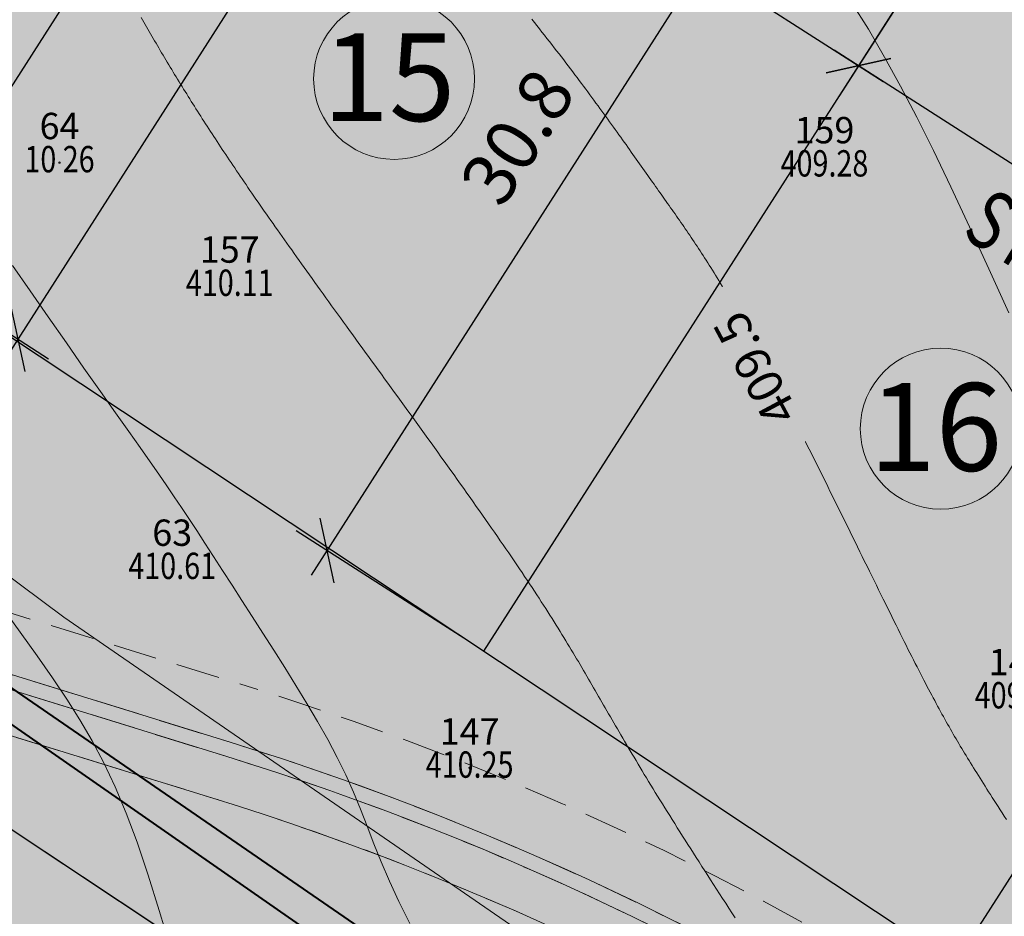
# Model space of a CAD drawing. Extents: x -758779 to -757192, y -1166795 to -1165242.
# Drawn here: x -758243 to -758209, y -1166192 to -1166161 of the extents above; entities that cross this region are included whole.
import ezdxf
from ezdxf.enums import TextEntityAlignment as Align

# ---------------------------------------------------------------- set-up
doc = ezdxf.new("R2010")
doc.units = 0
doc.header["$MEASUREMENT"] = 0
doc.header["$PDSIZE"] = -2
doc.linetypes.add('DASHED', pattern=[0.75, 0.5, -0.25])
doc.layers.get('0').update_dxf_attribs({"linetype": 'CONTINUOUS'})
doc.layers.get('Defpoints').update_dxf_attribs({"linetype": 'CONTINUOUS'})
for name, color, linetype, lineweight in [('-eko-navrh-voda', 160, 'GPOD727', 20), ('A+U_PARCELACE', 1, 'CONTINUOUS', 25), ('A+U_PLOCHY_ÚZEMÍ ZAHRADNÍ BYDLENÍ', 81, 'CONTINUOUS', 5), ('A+U_POPIS PARCELACE', 205, 'CONTINUOUS', 18), ('D_zenkl_hrana', 1, 'CONTINUOUS', 30), ('G_PBCISLA', 7, 'CONTINUOUS', 20), ('G_PBVYSKY', 6, 'CONTINUOUS', 20), ('G_PBZNACKY', 1, 'CONTINUOUS', 20), ('G_PREHLED', 7, 'CONTINUOUS', 20), ('G_VRSTEVNICE', 2, 'CONTINUOUS', 20), ('máchová-kanalizace-dešťová', 106, 'CONTINUOUS', 40), ('máchová-vodovod', 152, 'CONTINUOUS', 40), ('U- STL plynovod', 44, 'Plyn_potrubi_st_podz', 40)]:
    doc.layers.add(name, color=color, linetype=linetype, lineweight=lineweight)
doc.layers.add('A+U-KOTY', color=250, linetype='CONTINUOUS')
doc.layers.add('A+U_PLOCHA - krajinotvorná zeleň rekreační', color=7, linetype='CONTINUOUS', lineweight=5, true_color=0xcfe7cf)
doc.layers.add('A+U_PLOCHY_KOMUNIKACE C1', color=7, linetype='CONTINUOUS', lineweight=5, true_color=0xffd966)
doc.styles.add('KOLME', font='SIMPLEX')
doc.styles.add('LEGENDA', font='ARIAL.TTF', dxfattribs={"width": 0.75, "height": 3})
doc.styles.add('PBCISLA', font='simplex', dxfattribs={"height": 0.9})
doc.styles.add('PBVYSKA', font='monotxt', dxfattribs={"width": 0.8, "height": 0.9})
doc.styles.add('ROMANS2_0', font='romans.shx', dxfattribs={"width": 0.8, "height": 1.8})
doc.linetypes.add('GPOD727', pattern='A,15,-3.25,[1,geo.shx,S=0.1,R=0,X=0,Y=0],-3.25', length=21.5)
doc.linetypes.add('Plyn_potrubi_st_podz', pattern='A,35,-15,[113,cadkon.shx,S=5,R=0,X=0,Y=0],-50', length=100)
doc.dimstyles.new('US Stromovka', dxfattribs={"dimtxt": 1.8, "dimasz": 1.6, "dimexe": 1.25, "dimexo": 0.625, "dimgap": 1, "dimtad": 1, "dimdec": 1, "dimzin": 9, "dimdsep": 46, "dimtxsty": 'ROMANS2_0', "dimblk": 'OBLIQUE', "dimcen": 1.6, "dimdle": 1, "dimclrd": 256, "dimclre": 256, "dimclrt": 256, "dimadec": 1, "dimazin": 0, "dimtfac": 1, "dimtdec": 1, "dimtmove": 0, "dimatfit": 3, "dimldrblk": 'OBLIQUE', "dimfxl": 0, "dimlwd": -1, "dimlwe": -1, "dimarcsym": 0})

# ---------------------------------------------------------------- blocks, each defined once
blk = doc.blocks.new('GPB1012')
blk.add_circle((0, 0), 0.025)
at = {"layer": 'G_PREHLED'}
blk.add_circle((0, 0), 0.025, dxfattribs=at)
at = {"layer": 'G_PBCISLA', "style": 'PBCISLA'}
blk.add_attdef('CISLO', text='', height=0.9, dxfattribs=at).set_placement((0, 0.8), align=Align.CENTER)
at = {"layer": 'G_PBVYSKY', "style": 'PBVYSKA', "width": 0.8}
blk.add_attdef('VYSKA', text='', height=0.9, dxfattribs=at).set_placement((0, 0), align=Align.MIDDLE)
blk = doc.blocks.new('_Oblique')
at = {"color": 0, "linetype": 'ByBlock', "lineweight": -2}
blk.add_line((-0.5, -0.5), (0.5, 0.5), dxfattribs=at)
blk = doc.blocks.new('*D102')
at = {"layer": 'A+U-KOTY'}
for p, q in [((-758231.159, -1166144.125), (-758235.315, -1166150.617)), ((-758235.483, -1166149.025), (-758213.586, -1166163.044)), ((-758210.946, -1166157.066), (-758215.103, -1166163.558))]:
    blk.add_line(p, q, dxfattribs=at)
at = {"layer": 'Defpoints', "color": 0}
for p in [(-758230.822, -1166143.599), (-758210.609, -1166156.54), (-758214.429, -1166162.505)]:
    blk.add_point(p, dxfattribs=at)
at = {"layer": 'A+U-KOTY', "xscale": 1.6, "yscale": 1.6, "zscale": 1.6}
for p, rotation in [((-758234.641, -1166149.565), 147.3712112671721), ((-758214.429, -1166162.505), 327.371211267172)]:
    blk.add_blockref('_Oblique', p, dxfattribs=dict(at, rotation=rotation))
at = {"layer": 'A+U-KOTY', "insert": (-758223.51, -1166154.435), "char_height": 1.8, "attachment_point": 5, "rotation": 327.3712, "style": 'ROMANS2_0'}
blk.add_mtext('24', dxfattribs=at)
blk = doc.blocks.new('*D103')
at = {"layer": 'A+U-KOTY'}
for p, q in [((-758210.946, -1166157.066), (-758215.103, -1166163.558)), ((-758215.271, -1166161.966), (-758193.374, -1166175.985)), ((-758190.734, -1166170.007), (-758194.89, -1166176.499))]:
    blk.add_line(p, q, dxfattribs=at)
at = {"layer": 'Defpoints', "color": 0}
for p in [(-758210.609, -1166156.54), (-758190.397, -1166169.48), (-758194.216, -1166175.446)]:
    blk.add_point(p, dxfattribs=at)
at = {"layer": 'A+U-KOTY', "xscale": 1.6, "yscale": 1.6, "zscale": 1.6}
for p, rotation in [((-758214.429, -1166162.505), 147.3712112703257), ((-758194.216, -1166175.446), 327.3712112703258)]:
    blk.add_blockref('_Oblique', p, dxfattribs=dict(at, rotation=rotation))
at = {"layer": 'A+U-KOTY', "insert": (-758203.298, -1166167.375), "char_height": 1.8, "attachment_point": 5, "rotation": 327.3712, "style": 'ROMANS2_0'}
blk.add_mtext('24', dxfattribs=at)
blk = doc.blocks.new('*D107')
at = {"layer": 'A+U-KOTY'}
for p, q in [((-758193.804, -1166166.111), (-758211.72, -1166194.095)), ((-758190.923, -1166169.143), (-758195.396, -1166166.28)), ((-758207.761, -1166195.442), (-758212.234, -1166192.579))]:
    blk.add_line(p, q, dxfattribs=at)
at = {"layer": 'Defpoints', "color": 0}
for p in [(-758190.397, -1166169.48), (-758211.181, -1166193.253), (-758207.234, -1166195.779)]:
    blk.add_point(p, dxfattribs=at)
at = {"layer": 'A+U-KOTY', "xscale": 1.6, "yscale": 1.6, "zscale": 1.6}
for p, rotation in [((-758194.343, -1166166.954), 57.37121126780823), ((-758211.181, -1166193.253), 237.3712112678082)]:
    blk.add_blockref('_Oblique', p, dxfattribs=dict(at, rotation=rotation))
at = {"layer": 'A+U-KOTY', "insert": (-758204.362, -1166179.079), "char_height": 1.8, "attachment_point": 5, "rotation": 57.3712, "style": 'ROMANS2_0'}
blk.add_mtext('31.2', dxfattribs=at)
blk = doc.blocks.new('*D108')
at = {"layer": 'A+U-KOTY'}
for p, q in [((-758215.44, -1166152.259), (-758233.145, -1166179.913)), ((-758214.661, -1166153.945), (-758217.032, -1166152.428)), ((-758227.762, -1166182.172), (-758233.658, -1166178.397))]:
    blk.add_line(p, q, dxfattribs=at)
at = {"layer": 'Defpoints', "color": 0}
for p in [(-758214.135, -1166154.282), (-758232.606, -1166179.071), (-758227.236, -1166182.509)]:
    blk.add_point(p, dxfattribs=at)
at = {"layer": 'A+U-KOTY', "xscale": 1.6, "yscale": 1.6, "zscale": 1.6}
for p, rotation in [((-758215.979, -1166153.102), 57.37121126780823), ((-758232.606, -1166179.071), 237.3712112678082)]:
    blk.add_blockref('_Oblique', p, dxfattribs=dict(at, rotation=rotation))
at = {"layer": 'A+U-KOTY', "insert": (-758225.893, -1166165.062), "char_height": 1.8, "attachment_point": 5, "rotation": 57.3712, "style": 'ROMANS2_0'}
blk.add_mtext('30.8', dxfattribs=at)
blk = doc.blocks.new('*D109')
at = {"layer": 'A+U-KOTY'}
for p, q in [((-758230.295, -1166143.936), (-758225.699, -1166146.879)), ((-758226.212, -1166145.363), (-758243.707, -1166172.687)), ((-758246.711, -1166169.576), (-758242.115, -1166172.519))]:
    blk.add_line(p, q, dxfattribs=at)
at = {"layer": 'Defpoints', "color": 0}
for p in [(-758230.821, -1166143.599), (-758247.237, -1166169.239), (-758243.167, -1166171.845)]:
    blk.add_point(p, dxfattribs=at)
at = {"layer": 'A+U-KOTY', "xscale": 1.6, "yscale": 1.6, "zscale": 1.6}
for p, rotation in [((-758226.752, -1166146.205), 57.37121126780823), ((-758243.167, -1166171.845), 237.3712112678082)]:
    blk.add_blockref('_Oblique', p, dxfattribs=dict(at, rotation=rotation))
at = {"layer": 'A+U-KOTY', "insert": (-758236.56, -1166158), "char_height": 1.8, "attachment_point": 5, "rotation": 57.3712, "style": 'ROMANS2_0'}
blk.add_mtext('30.4', dxfattribs=at)
blk = doc.blocks.new('*D157')
at = {"layer": 'A+U-KOTY'}
for p, q in [((-758243.88, -1166189.017), (-758246.569, -1166193.07)), ((-758246.711, -1166191.475), (-758214.112, -1166213.103)), ((-758212.948, -1166209.54), (-758215.637, -1166213.592))]:
    blk.add_line(p, q, dxfattribs=at)
at = {"layer": 'Defpoints', "color": 0}
for p in [(-758243.535, -1166188.497), (-758212.602, -1166209.019), (-758214.946, -1166212.551)]:
    blk.add_point(p, dxfattribs=at)
at = {"layer": 'A+U-KOTY', "xscale": 1.6, "yscale": 1.6, "zscale": 1.6}
for p, rotation in [((-758245.878, -1166192.028), 146.4374906816971), ((-758214.946, -1166212.551), 326.4374906816971)]:
    blk.add_blockref('_Oblique', p, dxfattribs=dict(at, rotation=rotation))
at = {"layer": 'A+U-KOTY', "insert": (-758229.361, -1166200.706), "char_height": 1.8, "attachment_point": 5, "rotation": 326.4375, "style": 'ROMANS2_0'}
blk.add_mtext('37.1', dxfattribs=at)

msp = doc.modelspace()

# ---------------------------------------------------------------- hatches: boundary and pattern name
at = {"layer": 'A+U_PLOCHA - krajinotvorná zeleň rekreační'}
h = msp.add_hatch(color=256, dxfattribs=at)
h.paths.add_polyline_path([(-758230.244, -1166185.426), (-758220.647, -1166191.769, -0.058961), (-758201.235, -1166204.597), (-758191.638, -1166210.94, 0.116086)])
h.paths.add_polyline_path([(-758235.324, -1166183.707), (-758278.573, -1166170.342, -0.056041), (-758290.655, -1166165.066), (-758292.517, -1166166.291, 0.019099), (-758288.433, -1166168.532, 0.020792), (-758283.807, -1166170.609, 0.010302), (-758281.454, -1166171.494, 0.009104), (-758279.347, -1166172.195, 0.000114), (-758279.32, -1166172.204, 0.000673), (-758279.163, -1166172.252), (-758235.915, -1166185.618, -0.041638), (-758220.647, -1166191.769), (-758230.244, -1166185.426, 0.004526), (-758231.966, -1166184.81, 0.003247), (-758233.207, -1166184.387, 0.003965), (-758234.731, -1166183.893, 0.001538)])
h.paths.add_polyline_path([(-758297.673, -1166160.31), (-758301.819, -1166157.042, -0.029408), (-758302.566, -1166156.379), (-758303.84, -1166157.996), (-758298.911, -1166161.881, 0.031866), (-758292.517, -1166166.291), (-758290.655, -1166165.066, -0.035967)])
h = msp.add_hatch(color=256, dxfattribs=at)
h.paths.add_polyline_path([(-758230.244, -1166185.426), (-758220.647, -1166191.769, -0.058961), (-758201.235, -1166204.597), (-758191.638, -1166210.94, 0.116086)])
h.paths.add_polyline_path([(-758235.324, -1166183.707), (-758278.573, -1166170.342, -0.056041), (-758290.655, -1166165.066), (-758292.517, -1166166.291, 0.019099), (-758288.433, -1166168.532, 0.020792), (-758283.807, -1166170.609, 0.010302), (-758281.454, -1166171.494, 0.009104), (-758279.347, -1166172.195, 0.000114), (-758279.32, -1166172.204, 0.000673), (-758279.163, -1166172.252), (-758235.915, -1166185.618, -0.041638), (-758220.647, -1166191.769), (-758230.244, -1166185.426, 0.004526), (-758231.966, -1166184.81, 0.003247), (-758233.207, -1166184.387, 0.003965), (-758234.731, -1166183.893, 0.001538)])
h.paths.add_polyline_path([(-758297.673, -1166160.31), (-758301.819, -1166157.042, -0.029408), (-758302.566, -1166156.379), (-758303.84, -1166157.996), (-758298.911, -1166161.881, 0.031866), (-758292.517, -1166166.291), (-758290.655, -1166165.066, -0.035967)])
for points in [[(-758247.237, -1166169.239), (-758265.204, -1166157.319), (-758285.375, -1166166.661, -1.499426), (-758285.421, -1166166.662), (-758288.454, -1166165.538, -1.164526), (-758288.497, -1166165.514), (-758289.727, -1166164.562), (-758290.655, -1166165.066, 0.056041), (-758278.573, -1166170.342), (-758235.324, -1166183.707, -0.152359), (-758185.747, -1166217.78, 0.1229), (-758161.278, -1166234.991, 0.109306), (-758157.006, -1166235.64), (-758153.984, -1166235.437), (-758154.164, -1166232.767), (-758156.659, -1166232.934), (-758156.912, -1166229.166), (-758188.4, -1166208.275), (-758227.236, -1166182.509)], [(-758153.984, -1166235.437), (-758157.006, -1166235.64, -0.109306), (-758161.278, -1166234.991, -0.1229), (-758185.747, -1166217.78, -0.000117), (-758185.718, -1166217.817, 0.000117), (-758185.747, -1166217.78, -0.000186), (-758185.777, -1166217.745, 0.000186), (-758185.747, -1166217.78, 0.152359), (-758235.324, -1166183.707), (-758278.573, -1166170.342, -0.056041), (-758290.655, -1166165.066), (-758292.517, -1166166.291, 0.019099), (-758288.433, -1166168.532, 0.020792), (-758283.807, -1166170.609, 0.010302), (-758281.454, -1166171.494, 0.009104), (-758279.347, -1166172.195, 0.000114), (-758279.32, -1166172.204, 0.000673), (-758279.163, -1166172.252), (-758235.915, -1166185.618, -0.152479), (-758187.291, -1166219.053, 0.123089), (-758161.998, -1166236.857, 0.109306), (-758156.872, -1166237.635), (-758153.85, -1166237.432), (-758153.92, -1166236.401)], [(-758153.984, -1166235.437), (-758157.006, -1166235.64, -0.109306), (-758161.278, -1166234.991, -0.1229), (-758185.747, -1166217.78, -0.000117), (-758185.718, -1166217.817, 0.000117), (-758185.747, -1166217.78, -0.000186), (-758185.777, -1166217.745, 0.000186), (-758185.747, -1166217.78, 0.152359), (-758235.324, -1166183.707), (-758278.573, -1166170.342, -0.056041), (-758290.655, -1166165.066), (-758292.517, -1166166.291, 0.019099), (-758288.433, -1166168.532, 0.020792), (-758283.807, -1166170.609, 0.010302), (-758281.454, -1166171.494, 0.009104), (-758279.347, -1166172.195, 0.000114), (-758279.32, -1166172.204, 0.000673), (-758279.163, -1166172.252), (-758235.915, -1166185.618, -0.152479), (-758187.291, -1166219.053, 0.123089), (-758161.998, -1166236.857, 0.109306), (-758156.872, -1166237.635), (-758153.85, -1166237.432), (-758153.92, -1166236.401)], [(-758236.505, -1166187.529), (-758236.062, -1166186.096), (-758279.311, -1166172.73, -0.061132), (-758292.98, -1166166.596), (-758294.364, -1166167.507, 0.063973), (-758279.754, -1166174.163)], [(-758236.505, -1166187.529), (-758236.062, -1166186.096), (-758279.311, -1166172.73, -0.061132), (-758292.98, -1166166.596), (-758294.364, -1166167.507, 0.063973), (-758279.754, -1166174.163)], [(-758236.062, -1166186.096, -0.152479), (-758187.684, -1166219.361), (-758187.291, -1166219.053, 0.152479), (-758235.915, -1166185.618), (-758279.163, -1166172.252), (-758279.311, -1166172.73)]]:
    msp.add_hatch(color=256, dxfattribs=at).paths.add_polyline_path(points)
h = msp.add_hatch(color=256, dxfattribs=at)
edge = h.paths.add_edge_path()
edge.add_line((-758236.505, -1166187.529), (-758258.129, -1166180.846))
edge.add_line((-758258.129, -1166180.846), (-758279.754, -1166174.163))
edge.add_arc((-758261.152, -1166113.972), 63, 231.75685, 252.8264, ccw=False)
edge.add_line((-758300.149, -1166163.452), (-758296.769, -1166173.658))
edge.add_line((-758296.769, -1166173.658), (-758292.797, -1166173.272))
edge.add_line((-758292.797, -1166173.272), (-758243.535, -1166188.497))
edge.add_line((-758243.535, -1166188.497), (-758212.602, -1166209.019))
edge.add_line((-758212.602, -1166209.019), (-758169.189, -1166237.822))
edge.add_line((-758169.189, -1166237.822), (-758168.39, -1166236.22))
edge.add_line((-758168.39, -1166236.22), (-758188.804, -1166220.36))
edge.add_arc((-758265.157, -1166280.227), 97.024, 38.09924, 72.8242)
h = msp.add_hatch(color=256, dxfattribs=at)
edge = h.paths.add_edge_path()
edge.add_line((-758161.284, -1166239.257), (-758160.883, -1166237.744))
edge.add_arc((-758139.625, -1166178.022), 63.393, 220.70146, 250.40709, ccw=False)
edge.add_arc((-758265.146, -1166280.204), 98.5, 38.14797, 72.8264)
edge.add_line((-758236.062, -1166186.096), (-758236.505, -1166187.529))
edge.add_arc((-758265.146, -1166280.204), 97, 38.20309, 72.8264, ccw=False)
edge.add_arc((-758139.074, -1166177.446), 65.68, 220.62881, 250.23496)
h = msp.add_hatch(color=256, dxfattribs=at)
edge = h.paths.add_edge_path()
edge.add_line((-758161.284, -1166239.257), (-758160.883, -1166237.744))
edge.add_arc((-758139.625, -1166178.022), 63.393, 220.70146, 250.40709, ccw=False)
edge.add_arc((-758265.146, -1166280.204), 98.5, 38.14797, 72.8264)
edge.add_line((-758236.062, -1166186.096), (-758236.505, -1166187.529))
edge.add_arc((-758265.146, -1166280.204), 97, 38.20309, 72.8264, ccw=False)
edge.add_arc((-758139.074, -1166177.446), 65.68, 220.62881, 250.23496)
at = {"layer": 'A+U_PLOCHY_KOMUNIKACE C1'}
h = msp.add_hatch(color=256, dxfattribs=at)
edge = h.paths.add_edge_path()
edge.add_line((-758143.968, -1166038.568), (-758134.664, -1166039.143))
edge.add_arc((-758128.492, -1165939.334), 100, 266.46137, 269.5357)
edge.add_arc((-758128.492, -1165939.334), 100, 269.5357, 273.23096)
edge.add_arc((-758537.366, -1156702.078), 9346.293, 272.5419147, 272.6327445)
edge.add_line((-758108.055, -1166038.506), (-758092.171, -1166037.782))
edge.add_line((-758092.171, -1166037.782), (-758087.473, -1166037.523))
edge.add_arc((-758103.419, -1165791.038), 247, 273.70163, 277.4781)
edge.add_arc((-758103.419, -1165791.038), 247, 277.4781, 282.34616)
edge.add_arc((-785352.842, -1041192.086), 127790.835, 282.33621132, 282.35610519)
edge.add_arc((-207950.214, -3678979.91), 2572453.304, 102.345664127, 102.346652388, ccw=False)
edge.add_arc((-757855.792, -1166530.902), 528.725, 98.303, 101.80036, ccw=False)
edge.add_arc((-757877.749, -1166407.031), 403, 96.44321, 97.7572, ccw=False)
edge.add_line((-757922.973, -1166006.577), (-757921.942, -1166012.499))
edge.add_line((-757921.942, -1166012.499), (-757931.334, -1166013.664))
edge.add_arc((-757898.769, -1166276.069), 264.418, 97.07424, 101.16338)
edge.add_arc((-757663.057, -1167470.512), 1481.896, 101.163379, 101.663192)
edge.add_line((-757962.634, -1166019.213), (-758005.979, -1166028.7))
edge.add_line((-758005.979, -1166028.7), (-758049.323, -1166038.187))
edge.add_arc((-758103.419, -1165791.038), 253, 277.4781, 282.34616, ccw=False)
edge.add_arc((-758103.419, -1165791.038), 253, 272.61004, 277.4781, ccw=False)
edge.add_line((-758091.898, -1166043.776), (-758112.543, -1166044.717))
edge.add_line((-758112.543, -1166044.717), (-758123.221, -1166045.203))
edge.add_arc((-758118.667, -1166145.1), 100, 92.61004, 99.29138)
edge.add_arc((-758183.208, -1165771.445), 279.193, 278.60077, 279.98199, ccw=False)
edge.add_line((-758141.455, -1166047.498), (-758143.968, -1166038.568))
at = {"layer": 'A+U_PLOCHY_ÚZEMÍ ZAHRADNÍ BYDLENÍ'}
h = msp.add_hatch(color=256, dxfattribs=at)
h.paths.add_polyline_path([(-758244.491, -1166131.879), (-758249.523, -1166136.201), (-758242.299, -1166134.999, -0.041046)])
h.paths.add_polyline_path([(-758230.822, -1166143.599), (-758235.965, -1166140.306, -0.089518), (-758242.299, -1166134.999), (-758249.523, -1166136.201), (-758270.229, -1166153.985), (-758265.204, -1166157.319), (-758264.57, -1166157.026, -1.177268), (-758264.522, -1166157.012), (-758239.309, -1166154.26, -0.942043), (-758239.26, -1166154.251), (-758237.359, -1166153.81)])
h.paths.add_polyline_path([(-758240.732, -1166139.422, -1), (-758240.782, -1166139.422, -1)], flags=16)
h.paths.add_polyline_path([(-758250.159, -1166149.506, -1), (-758250.109, -1166149.506, -1)], flags=16)
h.paths.add_polyline_path([(-758258.406, -1166151.508, -1), (-758258.356, -1166151.508, -1)], flags=16)
h.paths.add_polyline_path([(-758263.559, -1166155.132, -1), (-758263.509, -1166155.132, -1)], flags=16)
h.paths.add_polyline_path([(-758237.359, -1166153.81), (-758239.26, -1166154.251, -1.061523), (-758239.309, -1166154.26), (-758264.522, -1166157.012, -0.849424), (-758264.57, -1166157.026), (-758265.204, -1166157.319), (-758247.237, -1166169.239)])
h = msp.add_hatch(color=256, dxfattribs=at)
h.paths.add_polyline_path([(-758230.822, -1166143.599), (-758233.824, -1166148.288), (-758225.305, -1166147.131)])
h.paths.add_polyline_path([(-758220.856, -1166149.979), (-758225.305, -1166147.131), (-758233.824, -1166148.288), (-758237.359, -1166153.81)])
h.paths.add_polyline_path([(-758210.609, -1166156.54), (-758220.856, -1166149.979), (-758237.359, -1166153.81), (-758247.237, -1166169.239), (-758227.236, -1166182.509)])
msp.add_hatch(color=256, dxfattribs=at).paths.add_polyline_path([(-758190.397, -1166169.48), (-758210.609, -1166156.54), (-758227.236, -1166182.509), (-758207.234, -1166195.779)])
h = msp.add_hatch(color=256, dxfattribs=at)
edge = h.paths.add_edge_path()
edge.add_line((-758383.619, -1166179.73), (-758379.93, -1166212.4))
edge.add_line((-758379.93, -1166212.4), (-758376.28, -1166244.77))
edge.add_line((-758376.28, -1166244.77), (-758372.64, -1166277.01))
edge.add_line((-758372.64, -1166277.01), (-758368.655, -1166312.331))
edge.add_line((-758368.655, -1166312.331), (-758322.694, -1166309.245))
edge.add_line((-758322.694, -1166309.245), (-758169.244, -1166339.011))
edge.add_line((-758169.244, -1166339.011), (-758158.796, -1166272.76))
edge.add_arc((-758149.667, -1166254.965), 20, 196.8433, 242.8392, ccw=False)
edge.add_line((-758168.809, -1166260.76), (-758315.017, -1166270.575))
edge.add_arc((-758314.716, -1166275.065), 4.5, 93.8405, 183.8404)
edge.add_line((-758319.205, -1166275.366), (-758318.704, -1166282.833))
edge.add_line((-758318.704, -1166282.833), (-758328.432, -1166283.486))
edge.add_line((-758328.432, -1166283.486), (-758333.66, -1166205.615))
edge.add_line((-758333.66, -1166205.615), (-758323.932, -1166204.962))
edge.add_line((-758323.932, -1166204.962), (-758320.51, -1166255.937))
edge.add_line((-758320.51, -1166255.937), (-758319.8, -1166258.368))
edge.add_line((-758319.8, -1166258.368), (-758228.94, -1166252.269))
edge.add_line((-758228.94, -1166252.269), (-758229.208, -1166248.278))
edge.add_line((-758229.208, -1166248.278), (-758223.222, -1166247.876))
edge.add_line((-758223.222, -1166247.876), (-758222.954, -1166251.867))
edge.add_line((-758222.954, -1166251.867), (-758168.492, -1166248.211))
edge.add_line((-758168.492, -1166248.211), (-758169.189, -1166237.822))
edge.add_line((-758169.189, -1166237.822), (-758243.535, -1166188.497))
edge.add_line((-758243.535, -1166188.497), (-758292.797, -1166173.272))
edge.add_line((-758292.797, -1166173.272), (-758331.86, -1166176.389))
edge.add_line((-758331.86, -1166176.389), (-758374.494, -1166178.324))
edge.add_line((-758374.494, -1166178.324), (-758383.619, -1166179.73))

# ---------------------------------------------------------------- linework, layer by layer
at = {"layer": '-eko-navrh-voda', "color": 150, "ltscale": 0.7}
msp.add_lwpolyline([(-758288.42, -1166145.077), (-758286.851, -1166144.821), (-758279.033, -1166151.682), (-758266.33, -1166162.83), (-758241.6, -1166181.35), (-758205.35, -1166206.29), (-758173.33, -1166227.65), (-758136.02, -1166253.14), (-758106.57, -1166281.01), (-758091.54, -1166296.8), (-758064.12, -1166325.14), (-758040.81, -1166350.82), (-758013.1, -1166379.98), (-757989.62, -1166405.19), (-757954.74, -1166441.69), (-757920.33, -1166478.61), (-757908.97, -1166491.74), (-757903.95, -1166501.41), (-757902.67, -1166505.12), (-757892.59, -1166526.28), (-757878.55, -1166556.81), (-757867.78, -1166580.28), (-757860.88, -1166595.68), (-757854.725, -1166609.248)], dxfattribs=at)
at = {"layer": 'A+U_PARCELACE'}
for p, q in [((-758247.237, -1166169.239), (-758230.822, -1166143.599)), ((-758283.072, -1166145.465), (-758159.533, -1166227.427)), ((-758227.236, -1166182.509), (-758210.609, -1166156.54)), ((-758243.535, -1166188.497), (-758169.189, -1166237.822))]:
    msp.add_line(p, q, dxfattribs=at)
at = {"layer": 'A+U_PLOCHA - krajinotvorná zeleň rekreační'}
for points in [[(-758236.505, -1166187.529), (-758258.129, -1166180.846), (-758279.754, -1166174.163, -0.092193), (-758300.149, -1166163.452), (-758296.769, -1166173.658), (-758292.797, -1166173.272), (-758243.535, -1166188.497), (-758212.602, -1166209.019), (-758169.189, -1166237.822)], [(-758187.684, -1166219.361), (-758187.291, -1166219.053, 0.152479), (-758235.915, -1166185.618), (-758279.163, -1166172.252), (-758279.311, -1166172.73), (-758236.062, -1166186.096, -0.152479), (-758187.684, -1166219.361, -0.298629)], [(-758169.189, -1166237.822), (-758168.39, -1166236.22), (-758188.804, -1166220.36, 0.152686), (-758236.505, -1166187.529, 0.366684)]]:
    msp.add_lwpolyline(points, format="xyb", dxfattribs=at)
at = {"layer": 'A+U_POPIS PARCELACE'}
for centre in [(-758230.306, -1166162.957), (-758211.622, -1166174.908)]:
    msp.add_circle(centre, 2.75, dxfattribs=at)
at = {"layer": 'D_zenkl_hrana', "linetype": 'DASHED', "lineweight": 15, "ltscale": 3}
for p, q in [((-758278.573, -1166170.342), (-758235.324, -1166183.707)), ((-758279.163, -1166172.252), (-758235.915, -1166185.618)), ((-758279.311, -1166172.73), (-758236.062, -1166186.096)), ((-758279.754, -1166174.163), (-758236.505, -1166187.529))]:
    msp.add_line(p, q, dxfattribs=at)
for radius in [101, 99, 98.5, 97]:
    msp.add_arc((-758265.146, -1166280.204), radius, 38.14797, 72.8264, dxfattribs=at)
at = {"layer": 'G_VRSTEVNICE'}
for points, elevation in [([(-758209.3, -1166170.947), (-758209.979, -1166169.451), (-758210.644, -1166168.006), (-758211.279, -1166166.648), (-758211.876, -1166165.402), (-758212.444, -1166164.26), (-758212.994, -1166163.202), (-758213.541, -1166162.21), (-758214.096, -1166161.263), (-758214.672, -1166160.344)], 409), ([(-758219.077, -1166170.061), (-758219.092, -1166170.037), (-758219.148, -1166169.943), (-758219.205, -1166169.85), (-758219.261, -1166169.759), (-758219.316, -1166169.668), (-758219.371, -1166169.58), (-758219.425, -1166169.492), (-758219.479, -1166169.406), (-758219.533, -1166169.32), (-758219.586, -1166169.236), (-758219.639, -1166169.153), (-758219.692, -1166169.071), (-758219.744, -1166168.99), (-758219.796, -1166168.91), (-758219.848, -1166168.831), (-758219.9, -1166168.752), (-758219.951, -1166168.675), (-758220.002, -1166168.598), (-758220.053, -1166168.522), (-758220.103, -1166168.446), (-758220.154, -1166168.371), (-758220.204, -1166168.297), (-758220.254, -1166168.223), (-758220.305, -1166168.15), (-758220.355, -1166168.076), (-758220.405, -1166168.004), (-758220.455, -1166167.931), (-758220.505, -1166167.859), (-758220.555, -1166167.788), (-758220.605, -1166167.716), (-758220.655, -1166167.644), (-758220.705, -1166167.573), (-758220.755, -1166167.502), (-758220.805, -1166167.43), (-758220.855, -1166167.359), (-758220.906, -1166167.287), (-758220.957, -1166167.215), (-758221.008, -1166167.143), (-758221.059, -1166167.071), (-758221.11, -1166166.999), (-758221.161, -1166166.926), (-758221.213, -1166166.853), (-758221.265, -1166166.78), (-758221.317, -1166166.706), (-758221.37, -1166166.631), (-758221.423, -1166166.557), (-758221.476, -1166166.481), (-758221.53, -1166166.405), (-758221.584, -1166166.329), (-758221.638, -1166166.252), (-758221.692, -1166166.175), (-758221.747, -1166166.097), (-758221.803, -1166166.019), (-758221.859, -1166165.94), (-758221.915, -1166165.86), (-758221.971, -1166165.78), (-758222.028, -1166165.7), (-758222.086, -1166165.619), (-758222.144, -1166165.537), (-758222.202, -1166165.455), (-758222.261, -1166165.372), (-758222.32, -1166165.288), (-758222.38, -1166165.204), (-758222.44, -1166165.12), (-758222.501, -1166165.035), (-758222.562, -1166164.949), (-758222.623, -1166164.863), (-758222.686, -1166164.776), (-758222.748, -1166164.689), (-758222.811, -1166164.601), (-758222.875, -1166164.512), (-758222.94, -1166164.423), (-758223.004, -1166164.333), (-758223.07, -1166164.243), (-758223.136, -1166164.152), (-758223.202, -1166164.06), (-758223.27, -1166163.968), (-758223.337, -1166163.876), (-758223.406, -1166163.782), (-758223.475, -1166163.688), (-758223.544, -1166163.594), (-758223.615, -1166163.499), (-758223.686, -1166163.403), (-758223.757, -1166163.307), (-758223.829, -1166163.21), (-758223.902, -1166163.112), (-758223.976, -1166163.014), (-758224.05, -1166162.915), (-758224.125, -1166162.815), (-758224.201, -1166162.715), (-758224.277, -1166162.615), (-758224.354, -1166162.513), (-758224.432, -1166162.411), (-758224.51, -1166162.309), (-758224.59, -1166162.205), (-758224.67, -1166162.101), (-758224.751, -1166161.997), (-758224.832, -1166161.892), (-758224.914, -1166161.786), (-758224.998, -1166161.679), (-758225.082, -1166161.572), (-758225.166, -1166161.464), (-758225.252, -1166161.356), (-758225.338, -1166161.247), (-758225.425, -1166161.137), (-758225.513, -1166161.027), (-758225.602, -1166160.915)], 409.5), ([(-758209.381, -1166188.258), (-758209.454, -1166188.145), (-758209.525, -1166188.034), (-758209.595, -1166187.925), (-758209.663, -1166187.818), (-758209.73, -1166187.714), (-758209.796, -1166187.611), (-758209.86, -1166187.51), (-758209.923, -1166187.411), (-758209.986, -1166187.314), (-758210.046, -1166187.218), (-758210.106, -1166187.123), (-758210.165, -1166187.031), (-758210.223, -1166186.939), (-758210.28, -1166186.849), (-758210.336, -1166186.759), (-758210.391, -1166186.671), (-758210.445, -1166186.584), (-758210.499, -1166186.498), (-758210.552, -1166186.413), (-758210.604, -1166186.328), (-758210.656, -1166186.244), (-758210.707, -1166186.161), (-758210.758, -1166186.078), (-758210.808, -1166185.995), (-758210.857, -1166185.913), (-758210.907, -1166185.831), (-758210.955, -1166185.749), (-758211.004, -1166185.667), (-758211.052, -1166185.585), (-758211.101, -1166185.503), (-758211.149, -1166185.421), (-758211.197, -1166185.339), (-758211.244, -1166185.256), (-758211.292, -1166185.172), (-758211.34, -1166185.088), (-758211.388, -1166185.004), (-758211.436, -1166184.919), (-758211.484, -1166184.832), (-758211.533, -1166184.745), (-758211.581, -1166184.657), (-758211.63, -1166184.568), (-758211.68, -1166184.478), (-758211.73, -1166184.387), (-758211.78, -1166184.294), (-758211.83, -1166184.2), (-758211.882, -1166184.104), (-758211.933, -1166184.007), (-758211.986, -1166183.908), (-758212.039, -1166183.807), (-758212.093, -1166183.705), (-758212.147, -1166183.601), (-758212.202, -1166183.494), (-758212.259, -1166183.386), (-758212.316, -1166183.275), (-758212.374, -1166183.162), (-758212.433, -1166183.047), (-758212.493, -1166182.929), (-758212.553, -1166182.809), (-758212.615, -1166182.687), (-758212.679, -1166182.562), (-758212.743, -1166182.435), (-758212.808, -1166182.305), (-758212.874, -1166182.173), (-758212.942, -1166182.038), (-758213.01, -1166181.901), (-758213.08, -1166181.762), (-758213.15, -1166181.62), (-758213.221, -1166181.476), (-758213.294, -1166181.33), (-758213.367, -1166181.182), (-758213.441, -1166181.033), (-758213.516, -1166180.881), (-758213.592, -1166180.727), (-758213.669, -1166180.572), (-758213.746, -1166180.415), (-758213.824, -1166180.257), (-758213.903, -1166180.097), (-758213.982, -1166179.935), (-758214.062, -1166179.773), (-758214.143, -1166179.609), (-758214.224, -1166179.444), (-758214.305, -1166179.278), (-758214.387, -1166179.111), (-758214.47, -1166178.943), (-758214.553, -1166178.774), (-758214.636, -1166178.605), (-758214.72, -1166178.434), (-758214.804, -1166178.264), (-758214.888, -1166178.093), (-758214.972, -1166177.921), (-758215.057, -1166177.749), (-758215.142, -1166177.577), (-758215.227, -1166177.405), (-758215.312, -1166177.232), (-758215.397, -1166177.06), (-758215.482, -1166176.888), (-758215.567, -1166176.716), (-758215.653, -1166176.544), (-758215.738, -1166176.372), (-758215.823, -1166176.201), (-758215.908, -1166176.03), (-758215.992, -1166175.86), (-758216.077, -1166175.691), (-758216.161, -1166175.523), (-758216.245, -1166175.355), (-758216.251, -1166175.342)], 409.5)]:
    msp.add_lwpolyline(points, dxfattribs=dict(at, elevation=elevation))
for points in [[(-758218.654, -1166191.615), (-758218.761, -1166191.45), (-758218.868, -1166191.286), (-758218.973, -1166191.123), (-758219.078, -1166190.961), (-758219.181, -1166190.801), (-758219.284, -1166190.641), (-758219.386, -1166190.483), (-758219.488, -1166190.326), (-758219.588, -1166190.17), (-758219.687, -1166190.016), (-758219.785, -1166189.862), (-758219.883, -1166189.71), (-758219.979, -1166189.56), (-758220.075, -1166189.41), (-758220.169, -1166189.262), (-758220.263, -1166189.115), (-758220.355, -1166188.97), (-758220.447, -1166188.825), (-758220.537, -1166188.683), (-758220.626, -1166188.541), (-758220.714, -1166188.401), (-758220.801, -1166188.263), (-758220.887, -1166188.126), (-758220.972, -1166187.99), (-758221.056, -1166187.856), (-758221.138, -1166187.724), (-758221.219, -1166187.593), (-758221.3, -1166187.463), (-758221.379, -1166187.335), (-758221.456, -1166187.209), (-758221.533, -1166187.084), (-758221.608, -1166186.96), (-758221.683, -1166186.838), (-758221.756, -1166186.717), (-758221.827, -1166186.598), (-758221.898, -1166186.481), (-758221.968, -1166186.364), (-758222.037, -1166186.249), (-758222.105, -1166186.136), (-758222.171, -1166186.023), (-758222.237, -1166185.912), (-758222.302, -1166185.802), (-758222.366, -1166185.693), (-758222.43, -1166185.585), (-758222.492, -1166185.478), (-758222.554, -1166185.372), (-758222.616, -1166185.266), (-758222.676, -1166185.162), (-758222.737, -1166185.058), (-758222.796, -1166184.956), (-758222.855, -1166184.853), (-758222.914, -1166184.752), (-758222.973, -1166184.651), (-758223.031, -1166184.55), (-758223.088, -1166184.45), (-758223.146, -1166184.35), (-758223.203, -1166184.251), (-758223.26, -1166184.152), (-758223.317, -1166184.053), (-758223.374, -1166183.954), (-758223.431, -1166183.856), (-758223.488, -1166183.757), (-758223.545, -1166183.659), (-758223.602, -1166183.561), (-758223.66, -1166183.462), (-758223.717, -1166183.364), (-758223.775, -1166183.265), (-758223.833, -1166183.166), (-758223.891, -1166183.066), (-758223.95, -1166182.967), (-758224.009, -1166182.867), (-758224.069, -1166182.766), (-758224.129, -1166182.665), (-758224.19, -1166182.564), (-758224.251, -1166182.462), (-758224.313, -1166182.359), (-758224.376, -1166182.255), (-758224.44, -1166182.151), (-758224.504, -1166182.046), (-758224.569, -1166181.94), (-758224.635, -1166181.833), (-758224.702, -1166181.725), (-758224.77, -1166181.616), (-758224.839, -1166181.506), (-758224.909, -1166181.395), (-758224.98, -1166181.283), (-758225.052, -1166181.169), (-758225.125, -1166181.054), (-758225.2, -1166180.938), (-758225.276, -1166180.821), (-758225.353, -1166180.702), (-758225.431, -1166180.581), (-758225.511, -1166180.459), (-758225.593, -1166180.336), (-758225.675, -1166180.211), (-758225.759, -1166180.084), (-758225.845, -1166179.956), (-758225.932, -1166179.826), (-758226.021, -1166179.695), (-758226.11, -1166179.562), (-758226.202, -1166179.427), (-758226.294, -1166179.291), (-758226.388, -1166179.154), (-758226.483, -1166179.015), (-758226.58, -1166178.875), (-758226.677, -1166178.734), (-758226.776, -1166178.591), (-758226.876, -1166178.447), (-758226.977, -1166178.302), (-758227.079, -1166178.156), (-758227.182, -1166178.009), (-758227.286, -1166177.861), (-758227.391, -1166177.712), (-758227.497, -1166177.562), (-758227.603, -1166177.411), (-758227.71, -1166177.259), (-758227.818, -1166177.107), (-758227.927, -1166176.953), (-758228.037, -1166176.8), (-758228.147, -1166176.645), (-758228.257, -1166176.49), (-758228.368, -1166176.335), (-758228.48, -1166176.179), (-758228.592, -1166176.023), (-758228.704, -1166175.866), (-758228.816, -1166175.709), (-758228.929, -1166175.552), (-758229.043, -1166175.395), (-758229.156, -1166175.238), (-758229.27, -1166175.08), (-758229.383, -1166174.923), (-758229.497, -1166174.765), (-758229.611, -1166174.608), (-758229.725, -1166174.45), (-758229.838, -1166174.293), (-758229.952, -1166174.136), (-758230.066, -1166173.98), (-758230.179, -1166173.823), (-758230.292, -1166173.668), (-758230.405, -1166173.512), (-758230.517, -1166173.357), (-758230.63, -1166173.203), (-758230.741, -1166173.049), (-758230.853, -1166172.895), (-758230.963, -1166172.743), (-758231.074, -1166172.591), (-758231.184, -1166172.44), (-758231.293, -1166172.29), (-758231.401, -1166172.14), (-758231.509, -1166171.992), (-758231.616, -1166171.845), (-758231.722, -1166171.698), (-758231.828, -1166171.553), (-758231.932, -1166171.409), (-758232.036, -1166171.266), (-758232.138, -1166171.124), (-758232.24, -1166170.984), (-758232.341, -1166170.845), (-758232.441, -1166170.707), (-758232.539, -1166170.57), (-758232.637, -1166170.435), (-758232.733, -1166170.302), (-758232.828, -1166170.169), (-758232.923, -1166170.038), (-758233.016, -1166169.909), (-758233.108, -1166169.781), (-758233.199, -1166169.654), (-758233.289, -1166169.528), (-758233.378, -1166169.404), (-758233.466, -1166169.281), (-758233.553, -1166169.16), (-758233.638, -1166169.039), (-758233.723, -1166168.92), (-758233.807, -1166168.802), (-758233.89, -1166168.686), (-758233.972, -1166168.57), (-758234.053, -1166168.456), (-758234.133, -1166168.343), (-758234.212, -1166168.23), (-758234.29, -1166168.119), (-758234.368, -1166168.01), (-758234.444, -1166167.901), (-758234.52, -1166167.793), (-758234.595, -1166167.686), (-758234.669, -1166167.58), (-758234.742, -1166167.475), (-758234.814, -1166167.371), (-758234.886, -1166167.268), (-758234.957, -1166167.166), (-758235.027, -1166167.064), (-758235.096, -1166166.964), (-758235.165, -1166166.864), (-758235.233, -1166166.765), (-758235.3, -1166166.667), (-758235.367, -1166166.57), (-758235.433, -1166166.473), (-758235.499, -1166166.377), (-758235.563, -1166166.282), (-758235.627, -1166166.188), (-758235.691, -1166166.094), (-758235.754, -1166166.001), (-758235.816, -1166165.908), (-758235.878, -1166165.816), (-758235.94, -1166165.724), (-758236, -1166165.633), (-758236.061, -1166165.543), (-758236.121, -1166165.453), (-758236.18, -1166165.364), (-758236.239, -1166165.275), (-758236.297, -1166165.186), (-758236.355, -1166165.098), (-758236.413, -1166165.01), (-758236.47, -1166164.922), (-758236.527, -1166164.835), (-758236.584, -1166164.749), (-758236.64, -1166164.662), (-758236.696, -1166164.576), (-758236.751, -1166164.49), (-758236.806, -1166164.404), (-758236.861, -1166164.319), (-758236.916, -1166164.233), (-758236.97, -1166164.148), (-758237.024, -1166164.063), (-758237.078, -1166163.978), (-758237.132, -1166163.894), (-758237.185, -1166163.809), (-758237.238, -1166163.725), (-758237.291, -1166163.641), (-758237.344, -1166163.556), (-758237.396, -1166163.472), (-758237.448, -1166163.388), (-758237.5, -1166163.305), (-758237.552, -1166163.221), (-758237.603, -1166163.137), (-758237.655, -1166163.054), (-758237.706, -1166162.971), (-758237.757, -1166162.888), (-758237.807, -1166162.805), (-758237.858, -1166162.722), (-758237.908, -1166162.639), (-758237.958, -1166162.556), (-758238.008, -1166162.474), (-758238.057, -1166162.391), (-758238.106, -1166162.309), (-758238.155, -1166162.227), (-758238.204, -1166162.145), (-758238.253, -1166162.064), (-758238.301, -1166161.982), (-758238.349, -1166161.901), (-758238.397, -1166161.819), (-758238.444, -1166161.738), (-758238.492, -1166161.657), (-758238.539, -1166161.577), (-758238.586, -1166161.496), (-758238.632, -1166161.416), (-758238.679, -1166161.336), (-758238.725, -1166161.255), (-758238.771, -1166161.176), (-758238.816, -1166161.096), (-758238.862, -1166161.017), (-758238.907, -1166160.937), (-758238.952, -1166160.858)], [(-758229.769, -1166191.818), (-758230.145, -1166191.066), (-758230.466, -1166190.366), (-758230.745, -1166189.71), (-758230.995, -1166189.087), (-758231.228, -1166188.487), (-758231.458, -1166187.902), (-758231.697, -1166187.322), (-758231.958, -1166186.736), (-758232.252, -1166186.138), (-758232.575, -1166185.529), (-758232.922, -1166184.914), (-758233.286, -1166184.296), (-758233.661, -1166183.681), (-758234.042, -1166183.071), (-758234.422, -1166182.473), (-758234.796, -1166181.889), (-758235.158, -1166181.323), (-758235.507, -1166180.777), (-758235.843, -1166180.252), (-758236.166, -1166179.75), (-758236.475, -1166179.27), (-758236.77, -1166178.815), (-758237.051, -1166178.384), (-758237.318, -1166177.98), (-758237.571, -1166177.601), (-758237.82, -1166177.232), (-758238.076, -1166176.86), (-758238.348, -1166176.466), (-758238.649, -1166176.036), (-758238.988, -1166175.554), (-758239.376, -1166175.004), (-758239.825, -1166174.369), (-758240.339, -1166173.64), (-758240.906, -1166172.835), (-758241.508, -1166171.978), (-758242.128, -1166171.092), (-758242.748, -1166170.2), (-758243.351, -1166169.327)], [(-758243.701, -1166181.008), (-758243.084, -1166181.863), (-758242.509, -1166182.67), (-758241.981, -1166183.424), (-758241.495, -1166184.144), (-758241.046, -1166184.852), (-758240.625, -1166185.573), (-758240.227, -1166186.328), (-758239.843, -1166187.143), (-758239.467, -1166188.039), (-758239.092, -1166189.04), (-758238.713, -1166190.16), (-758238.331, -1166191.372), (-758237.95, -1166192.642)]]:
    msp.add_lwpolyline(points, dxfattribs=at)
at = {"layer": 'máchová-kanalizace-dešťová'}
msp.add_lwpolyline([(-758291.894, -1166149.478), (-758268.977, -1166166.094), (-758268.977, -1166166.094), (-758247.82, -1166181.939), (-758217.47, -1166203.049), (-758175.68, -1166231.131), (-758147.546, -1166250.352), (-758147.436, -1166257.318)], dxfattribs=at)
at = {"layer": 'máchová-vodovod'}
msp.add_lwpolyline([(-758291.726, -1166148.391), (-758296.395, -1166149.097), (-758299.34, -1166138.727), (-758286.796, -1166132.002), (-758284.668, -1166131.677), (-758251.963, -1166113.535), (-758220.708, -1166096.787), (-758170.286, -1166093.373), (-758161.274, -1166093.704), (-758012.492, -1166083.426), (-757999.77, -1166085.887), (-757986.344, -1166098.694), (-757979.524, -1166119.232), (-757967.059, -1166160.352), (-757961.104, -1166248.113), (-758123.453, -1166259.024), (-758149.71, -1166254.35), (-758150.195, -1166247.089), (-758175.009, -1166230.136), (-758216.685, -1166202.133), (-758243.35, -1166183.787), (-758268.221, -1166165.162), (-758291.726, -1166148.391)], close=True, dxfattribs=at)

# ---------------------------------------------------------------- block references
at = {"layer": 'G_PBZNACKY'}
for p, values in [((-758241.742, -1166165.816, 410.265), {'CISLO': '64', 'VYSKA': '  10 26  '}), ((-758215.597, -1166165.959, 409.275), {'CISLO': '159', 'VYSKA': '409.28'}), ((-758235.924, -1166170.038, 410.105), {'CISLO': '157', 'VYSKA': '410.11'}), ((-758237.89, -1166179.711, 410.605), {'CISLO': '63', 'VYSKA': '410.61'}), ((-758208.963, -1166184.131, 409.365), {'CISLO': '145', 'VYSKA': '409.37'}), ((-758227.725, -1166186.5, 410.245), {'CISLO': '147', 'VYSKA': '410.25'})]:
    msp.add_blockref('GPB1012', p, dxfattribs=at).add_auto_attribs(values)

# ---------------------------------------------------------------- texts
at = {"layer": 'A+U_POPIS PARCELACE', "linetype": 'ByBlock', "style": 'LEGENDA'}
for s, p in [('15', (-758232.753, -1166164.398)), ('16', (-758214.068, -1166176.349))]:
    msp.add_text(s, height=3, dxfattribs=at).set_placement(p)
at = {"layer": 'G_VRSTEVNICE', "style": 'KOLME'}
msp.add_text('409.5', height=1.2, rotation=118.2, dxfattribs=at).set_placement((-758217.819, -1166172.784), align=Align.MIDDLE)
at = {"layer": 'U- STL plynovod', "ltscale": 0.06, "style": 'KOLME', "width": 0.75}
msp.add_text('STL PLYNOVOD  D63', height=2, rotation=328.5, dxfattribs=at).set_placement((-758210.958, -1166168.315, 403.055))

# ---------------------------------------------------------------- dimensions: what is measured, and where the dimension line sits
at = {"layer": 'A+U-KOTY'}
for base, p1, p2, picture, middle in [((-758243.167, -1166171.845), (-758230.821, -1166143.599), (-758247.237, -1166169.239), '*D109', (-758236.56, -1166158)), ((-758232.606, -1166179.071), (-758214.135, -1166154.282), (-758227.236, -1166182.509), '*D108', (-758225.893, -1166165.062)), ((-758211.181, -1166193.253), (-758190.397, -1166169.48), (-758207.234, -1166195.779), '*D107', (-758204.362, -1166179.079))]:
    dim = msp.add_linear_dim(base=base, p1=p1, p2=p2, angle=57.3712, dimstyle='US Stromovka', dxfattribs=at)
    dim.commit()
    dim.dimension.update_dxf_attribs({"geometry": picture, "text_midpoint": middle})
for p1, p2, distance, picture, middle in [((-758230.822, -1166143.599), (-758210.609, -1166156.54), -7.083, '*D102', (-758223.51, -1166154.435)), ((-758210.609, -1166156.54), (-758190.397, -1166169.48), -7.083, '*D103', (-758203.298, -1166167.375)), ((-758243.535, -1166188.497), (-758212.602, -1166209.019), -4.238, '*D157', (-758229.361, -1166200.706))]:
    dim = msp.add_aligned_dim(p1=p1, p2=p2, distance=distance, dimstyle='US Stromovka', dxfattribs=at)
    dim.commit()
    dim.dimension.update_dxf_attribs({"geometry": picture, "text_midpoint": middle})

doc.saveas('drawing.dxf')
